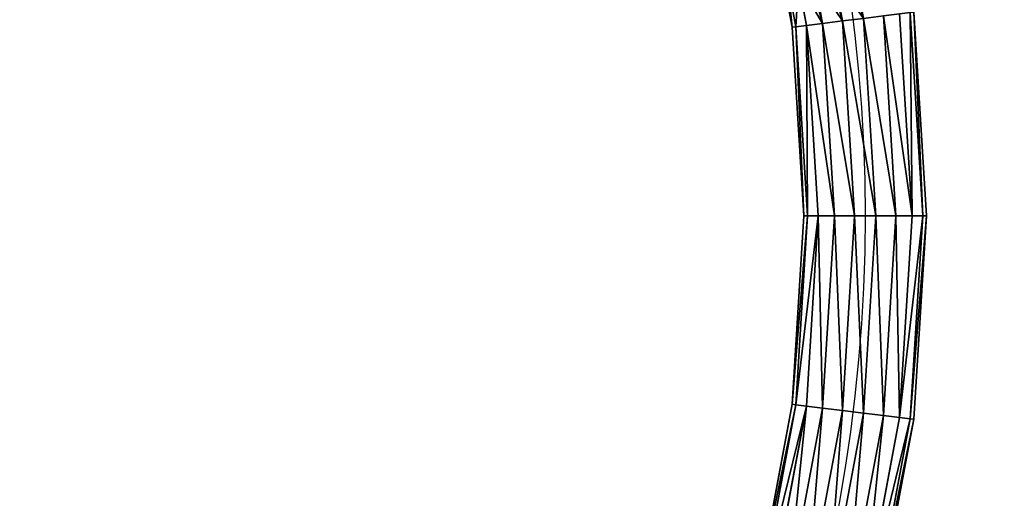
# Model space of a CAD drawing. Units: millimetres. Extents: x -2624 to 1897, y -990 to 4685.
# Drawn here: x -226 to 323, y 1644 to 1911 of the extents above; entities that cross this region are included whole.
import ezdxf

# ---------------------------------------------------------------- set-up
doc = ezdxf.new("R2010")
doc.units = ezdxf.units.MM
doc.layers.get('0').update_dxf_attribs({"true_color": 0xff5454})

# ---------------------------------------------------------------- blocks, each defined once
blk = doc.blocks.new('Group_37')
for p, q in [((1034.57, 1657.39), (1028.38, 1634.07)), ((1030.33, 1633.42, -11.97), (1036.55, 1656.86, -11.97)), ((1030.33, 1633.42, 11.97), (1036.55, 1656.86, 11.97)), ((1035.95, 1631.55, -22.5), (1042.27, 1655.34, -22.5)), ((1035.95, 1631.55, 22.5), (1042.27, 1655.34, 22.5)), ((1044.57, 1628.69, -30.31), (1051.02, 1653.02, -30.31)), ((1044.57, 1628.69, 30.31), (1051.02, 1653.02, 30.31)), ((1055.13, 1625.18, -34.47), (1061.76, 1650.17, -34.47)), ((1055.13, 1625.18, 34.47), (1061.76, 1650.17, 34.47)), ((1028.38, 1634.07), (989.07, 1536.43)), ((1030.33, 1633.42, -11.97), (1028.38, 1634.07)), ((1028.38, 1634.07), (1030.33, 1633.42, 11.97)), ((990.92, 1535.55, -11.97), (1030.33, 1633.42, -11.97)), ((990.92, 1535.55, 11.97), (1030.33, 1633.42, 11.97)), ((996.27, 1533, -22.5), (1035.95, 1631.55, -22.5)), ((996.27, 1533, 22.5), (1035.95, 1631.55, 22.5)), ((1004.46, 1529.1, -30.31), (1044.57, 1628.69, -30.31)), ((1004.46, 1529.1, 30.31), (1044.57, 1628.69, 30.31)), ((1035.95, 1631.55, -22.5), (1030.33, 1633.42, -11.97)), ((1030.33, 1633.42, 11.97), (1035.95, 1631.55, 22.5)), ((1044.57, 1628.69, -30.31), (1035.95, 1631.55, -22.5)), ((1035.95, 1631.55, 22.5), (1044.57, 1628.69, 30.31)), ((1055.13, 1625.18, -34.47), (1044.57, 1628.69, -30.31)), ((1044.57, 1628.69, 30.31), (1055.13, 1625.18, 34.47)), ((1014.51, 1524.31, -34.47), (1055.13, 1625.18, -34.47)), ((1014.51, 1524.31, 34.47), (1055.13, 1625.18, 34.47)), ((1025.21, 1519.22, -34.47), (1066.37, 1621.44, -34.47)), ((1025.21, 1519.22, 34.47), (1066.37, 1621.44, 34.47)), ((1035.26, 1514.43, -30.31), (1076.93, 1617.93, -30.31)), ((1035.26, 1514.43, 30.31), (1076.93, 1617.93, 30.31)), ((1043.45, 1510.53, -22.5), (1085.54, 1615.06, -22.5)), ((1043.45, 1510.53, 22.5), (1085.54, 1615.06, 22.5)), ((1048.8, 1507.98, -11.97), (1091.16, 1613.19, -11.97)), ((1048.8, 1507.98, 11.97), (1091.16, 1613.19, 11.97)), ((1050.65, 1507.1), (1093.11, 1612.55)), ((989.07, 1536.43), (938.03, 1444.37)), ((939.76, 1443.27, -11.97), (990.92, 1535.55, -11.97)), ((939.76, 1443.27, 11.97), (990.92, 1535.55, 11.97)), ((990.92, 1535.55, -11.97), (989.07, 1536.43)), ((989.07, 1536.43), (990.92, 1535.55, 11.97)), ((996.27, 1533, -22.5), (990.92, 1535.55, -11.97)), ((990.92, 1535.55, 11.97), (996.27, 1533, 22.5)), ((944.75, 1440.08, -22.5), (996.27, 1533, -22.5)), ((944.75, 1440.08, 22.5), (996.27, 1533, 22.5)), ((1004.46, 1529.1, -30.31), (996.27, 1533, -22.5)), ((996.27, 1533, 22.5), (1004.46, 1529.1, 30.31)), ((952.4, 1435.2, -30.31), (1004.46, 1529.1, -30.31)), ((952.4, 1435.2, 30.31), (1004.46, 1529.1, 30.31)), ((1014.51, 1524.31, -34.47), (1004.46, 1529.1, -30.31)), ((1004.46, 1529.1, 30.31), (1014.51, 1524.31, 34.47)), ((961.79, 1429.21, -34.47), (1014.51, 1524.31, -34.47)), ((961.79, 1429.21, 34.47), (1014.51, 1524.31, 34.47)), ((971.77, 1422.84, -34.47), (1025.21, 1519.22, -34.47)), ((971.77, 1422.84, 34.47), (1025.21, 1519.22, 34.47)), ((1035.26, 1514.43, -30.31), (1025.21, 1519.22, -34.47)), ((1025.21, 1519.22, 34.47), (1035.26, 1514.43, 30.31)), ((981.16, 1416.85, -30.31), (1035.26, 1514.43, -30.31)), ((981.16, 1416.85, 30.31), (1035.26, 1514.43, 30.31)), ((1043.45, 1510.53, -22.5), (1035.26, 1514.43, -30.31)), ((1035.26, 1514.43, 30.31), (1043.45, 1510.53, 22.5)), ((988.81, 1411.97, -22.5), (1043.45, 1510.53, -22.5)), ((988.81, 1411.97, 22.5), (1043.45, 1510.53, 22.5)), ((993.8, 1408.79, -11.97), (1048.8, 1507.98, -11.97)), ((993.8, 1408.79, 11.97), (1048.8, 1507.98, 11.97)), ((1048.8, 1507.98, -11.97), (1043.45, 1510.53, -22.5)), ((1043.45, 1510.53, 22.5), (1048.8, 1507.98, 11.97)), ((1050.65, 1507.1), (1048.8, 1507.98, -11.97)), ((1048.8, 1507.98, 11.97), (1050.65, 1507.1)), ((995.53, 1407.68), (1050.65, 1507.1)), ((938.03, 1444.37), (876.04, 1359.3)), ((877.63, 1357.99, -11.97), (939.76, 1443.27, -11.97)), ((877.63, 1357.99, 11.97), (939.76, 1443.27, 11.97)), ((939.76, 1443.27, -11.97), (938.03, 1444.37)), ((938.03, 1444.37), (939.76, 1443.27, 11.97)), ((944.75, 1440.08, -22.5), (939.76, 1443.27, -11.97)), ((939.76, 1443.27, 11.97), (944.75, 1440.08, 22.5)), ((882.19, 1354.21, -22.5), (944.75, 1440.08, -22.5)), ((882.19, 1354.21, 22.5), (944.75, 1440.08, 22.5)), ((952.4, 1435.2, -30.31), (944.75, 1440.08, -22.5)), ((944.75, 1440.08, 22.5), (952.4, 1435.2, 30.31)), ((889.18, 1348.43, -30.31), (952.4, 1435.2, -30.31)), ((889.18, 1348.43, 30.31), (952.4, 1435.2, 30.31)), ((961.79, 1429.21, -34.47), (952.4, 1435.2, -30.31)), ((952.4, 1435.2, 30.31), (961.79, 1429.21, 34.47)), ((897.75, 1341.33, -34.47), (961.79, 1429.21, -34.47)), ((897.75, 1341.33, 34.47), (961.79, 1429.21, 34.47)), ((906.88, 1333.78, -34.47), (971.77, 1422.84, -34.47)), ((906.88, 1333.78, 34.47), (971.77, 1422.84, 34.47)), ((981.16, 1416.85, -30.31), (971.77, 1422.84, -34.47)), ((971.77, 1422.84, 34.47), (981.16, 1416.85, 30.31)), ((915.45, 1326.68, -30.31), (981.16, 1416.85, -30.31)), ((915.45, 1326.68, 30.31), (981.16, 1416.85, 30.31)), ((988.81, 1411.97, -22.5), (981.16, 1416.85, -30.31)), ((981.16, 1416.85, 30.31), (988.81, 1411.97, 22.5)), ((922.44, 1320.89, -22.5), (988.81, 1411.97, -22.5)), ((922.44, 1320.89, 22.5), (988.81, 1411.97, 22.5)), ((993.8, 1408.79, -11.97), (988.81, 1411.97, -22.5)), ((988.81, 1411.97, 22.5), (993.8, 1408.79, 11.97)), ((927.01, 1317.12, -11.97), (993.8, 1408.79, -11.97)), ((927.01, 1317.12, 11.97), (993.8, 1408.79, 11.97)), ((928.59, 1315.8), (995.53, 1407.68)), ((995.53, 1407.68), (993.8, 1408.79, -11.97)), ((993.8, 1408.79, 11.97), (995.53, 1407.68))]:
    blk.add_line(p, q)
at = {"extrusion": (0, 0, -1)}
blk.add_arc((-218.72, 1903.35), 887.37, 163.03337, 247.90446, dxfattribs=at)
mesh = blk.add_polyface()
corners = [(6.29, 105.46, -34.47), (-4.54, 325.17, -34.47), (-5.92, 214.98, -34.47), (5.92, 215.56, -34.47), (17.96, 107.49, -34.47), (31.8, -1.37, -34.47), (43.3, 1.37, -34.47), (7.27, 324.29, -34.47), (10.39, 434.35, -34.47), (22.01, 432.02, -34.47), (31.83, 515.16, -34.47), (43.26, 512.13, -34.47), (38.65, 540.86, -34.47), (49.89, 537.12, -34.47), (79.81, 643.08, -34.47), (90.51, 637.99, -34.47), (133.25, 739.46, -34.47), (143.23, 733.09, -34.47), (198.14, 828.53, -34.47), (207.27, 820.97, -34.47), (273.51, 908.92, -34.47), (281.63, 900.3, -34.47), (358.2, 979.43, -34.47), (365.2, 969.87, -34.47), (450.93, 1038.97, -34.47), (456.7, 1028.62, -34.47), (549.95, 1086.48, -34.47), (555.07, 1075.82, -34.47), (648.32, 1133.68, -34.47), (654.09, 1123.33, -34.47), (739.82, 1192.43, -34.47), (746.82, 1182.87, -34.47), (823.39, 1262, -34.47), (831.51, 1253.38, -34.47), (897.75, 1341.33, -34.47), (906.88, 1333.78, -34.47), (961.79, 1429.21, -34.47), (971.77, 1422.84, -34.47), (1014.51, 1524.31, -34.47), (1025.21, 1519.22, -34.47), (1055.13, 1625.18, -34.47), (1066.37, 1621.44, -34.47), (1061.76, 1650.17, -34.47), (1083.01, 1730.28, -34.47), (1073.19, 1647.14, -34.47), (1094.63, 1727.95, -34.47), (1097.75, 1838.01, -34.47), (1109.56, 1837.13, -34.47), (1099.1, 1946.74, -34.47), (1087.06, 2054.81, -34.47), (1073.22, 2163.67, -34.47), (1061.72, 2160.93, -34.47), (1098.73, 2056.85, -34.47), (1110.94, 1947.32, -34.47)]
mesh.append_faces([[corners[k] for k in face] for face in [(0, 1, 2), (4, 5, 6), (49, 50, 51)]], dxfattribs={"vtx0": -1})
mesh.append_faces([[corners[k] for k in face] for face in [(3, 0, 4), (1, 7, 8), (7, 1, 3), (8, 9, 10), (10, 11, 12), (12, 13, 14), (14, 15, 16), (16, 17, 18), (18, 19, 20), (20, 21, 22), (22, 23, 24), (24, 25, 26), (26, 27, 28), (28, 29, 30), (30, 31, 32), (32, 33, 34), (34, 35, 36), (36, 37, 38), (38, 39, 40), (40, 41, 42), (42, 41, 43), (43, 45, 46), (46, 47, 48), (50, 49, 52), (52, 48, 53), (53, 48, 47)]], dxfattribs={"vtx0": -1, "vtx1": -1})
mesh.append_faces([[corners[k] for k in face] for face in [(1, 0, 3)]], dxfattribs={"vtx0": -1, "vtx1": -1, "vtx2": -1})
mesh.append_faces([[corners[k] for k in face] for face in [(4, 0, 5), (8, 7, 9), (10, 9, 11), (12, 11, 13), (14, 13, 15), (16, 15, 17), (18, 17, 19), (20, 19, 21), (22, 21, 23), (24, 23, 25), (26, 25, 27), (28, 27, 29), (30, 29, 31), (32, 31, 33), (34, 33, 35), (36, 35, 37), (38, 37, 39), (40, 39, 41), (43, 41, 44), (43, 44, 45), (46, 45, 47), (52, 49, 48)]], dxfattribs={"vtx0": -1, "vtx2": -1})
mesh = blk.add_polyface()
corners = [(1073.22, 2163.67, 34.47), (1087.06, 2054.81, 34.47), (1061.72, 2160.93, 34.47), (1098.73, 2056.85, 34.47), (1099.1, 1946.74, 34.47), (1110.94, 1947.32, 34.47), (1109.56, 1837.13, 34.47), (-4.54, 325.17, 34.47), (7.27, 324.29, 34.47), (5.92, 215.56, 34.47), (10.39, 434.35, 34.47), (22.01, 432.02, 34.47), (31.83, 515.16, 34.47), (43.26, 512.13, 34.47), (38.65, 540.86, 34.47), (49.89, 537.12, 34.47), (79.81, 643.08, 34.47), (90.51, 637.99, 34.47), (133.25, 739.46, 34.47), (143.23, 733.09, 34.47), (198.14, 828.53, 34.47), (207.27, 820.97, 34.47), (273.51, 908.92, 34.47), (281.63, 900.3, 34.47), (358.2, 979.43, 34.47), (365.2, 969.87, 34.47), (450.93, 1038.97, 34.47), (456.7, 1028.62, 34.47), (549.95, 1086.48, 34.47), (555.07, 1075.82, 34.47), (648.32, 1133.68, 34.47), (654.09, 1123.33, 34.47), (739.82, 1192.43, 34.47), (746.82, 1182.87, 34.47), (823.39, 1262, 34.47), (831.51, 1253.38, 34.47), (897.75, 1341.33, 34.47), (906.88, 1333.78, 34.47), (961.79, 1429.21, 34.47), (971.77, 1422.84, 34.47), (1014.51, 1524.31, 34.47), (1025.21, 1519.22, 34.47), (1055.13, 1625.18, 34.47), (1066.37, 1621.44, 34.47), (1061.76, 1650.17, 34.47), (1083.01, 1730.28, 34.47), (1073.19, 1647.14, 34.47), (1094.63, 1727.95, 34.47), (1097.75, 1838.01, 34.47), (6.29, 105.46, 34.47), (-5.92, 214.98, 34.47), (17.96, 107.49, 34.47), (31.8, -1.37, 34.47), (43.3, 1.37, 34.47)]
mesh.append_faces([[corners[k] for k in face] for face in [(0, 1, 2), (7, 49, 50), (52, 51, 53)]], dxfattribs={"vtx0": -1})
mesh.append_faces([[corners[k] for k in face] for face in [(1, 3, 4), (8, 10, 11), (11, 12, 13), (13, 14, 15), (15, 16, 17), (17, 18, 19), (19, 20, 21), (21, 22, 23), (23, 24, 25), (25, 26, 27), (27, 28, 29), (29, 30, 31), (31, 32, 33), (33, 34, 35), (35, 36, 37), (37, 38, 39), (39, 40, 41), (41, 42, 43), (43, 45, 46), (46, 45, 47), (47, 48, 6), (49, 51, 52)]], dxfattribs={"vtx0": -1, "vtx1": -1})
mesh.append_faces([[corners[k] for k in face] for face in [(49, 7, 9)]], dxfattribs={"vtx0": -1, "vtx1": -1, "vtx2": -1})
mesh.append_faces([[corners[k] for k in face] for face in [(1, 0, 3), (4, 3, 5), (4, 5, 6), (7, 8, 9), (8, 7, 10), (11, 10, 12), (13, 12, 14), (15, 14, 16), (17, 16, 18), (19, 18, 20), (21, 20, 22), (23, 22, 24), (25, 24, 26), (27, 26, 28), (29, 28, 30), (31, 30, 32), (33, 32, 34), (35, 34, 36), (37, 36, 38), (39, 38, 40), (41, 40, 42), (43, 42, 44), (43, 44, 45), (47, 45, 48), (6, 48, 4), (49, 9, 51)]], dxfattribs={"vtx0": -1, "vtx2": -1})
mesh = blk.add_polyface()
corners = [(1036.55, 1656.86, -11.97), (1028.38, 1634.07), (1030.33, 1633.42, -11.97), (1034.57, 1657.39), (1057.39, 1735.41, -11.97), (1055.38, 1735.81)]
mesh.append_faces([[corners[k] for k in face] for face in [(0, 1, 2), (3, 4, 5)]], dxfattribs={"vtx0": -1})
mesh.append_faces([[corners[k] for k in face] for face in [(1, 0, 3)]], dxfattribs={"vtx0": -1, "vtx1": -1})
mesh.append_faces([[corners[k] for k in face] for face in [(3, 0, 4)]], dxfattribs={"vtx0": -1, "vtx2": -1})
mesh = blk.add_polyface()
corners = [(1028.38, 1634.07), (1036.55, 1656.86, 11.97), (1030.33, 1633.42, 11.97), (1034.57, 1657.39), (1057.39, 1735.41, 11.97), (1055.38, 1735.81)]
mesh.append_faces([[corners[k] for k in face] for face in [(0, 1, 2), (4, 3, 5)]], dxfattribs={"vtx0": -1})
mesh.append_faces([[corners[k] for k in face] for face in [(1, 3, 4)]], dxfattribs={"vtx0": -1, "vtx1": -1})
mesh.append_faces([[corners[k] for k in face] for face in [(1, 0, 3)]], dxfattribs={"vtx0": -1, "vtx2": -1})
mesh = blk.add_polyface()
corners = [(1042.27, 1655.34, -22.5), (1030.33, 1633.42, -11.97), (1035.95, 1631.55, -22.5), (1036.55, 1656.86, -11.97), (1063.2, 1734.25, -22.5), (1057.39, 1735.41, -11.97)]
mesh.append_faces([[corners[k] for k in face] for face in [(0, 1, 2), (3, 4, 5)]], dxfattribs={"vtx0": -1})
mesh.append_faces([[corners[k] for k in face] for face in [(1, 0, 3)]], dxfattribs={"vtx0": -1, "vtx1": -1})
mesh.append_faces([[corners[k] for k in face] for face in [(3, 0, 4)]], dxfattribs={"vtx0": -1, "vtx2": -1})
mesh = blk.add_polyface()
corners = [(1030.33, 1633.42, 11.97), (1042.27, 1655.34, 22.5), (1035.95, 1631.55, 22.5), (1036.55, 1656.86, 11.97), (1063.2, 1734.25, 22.5), (1057.39, 1735.41, 11.97)]
mesh.append_faces([[corners[k] for k in face] for face in [(0, 1, 2), (4, 3, 5)]], dxfattribs={"vtx0": -1})
mesh.append_faces([[corners[k] for k in face] for face in [(1, 3, 4)]], dxfattribs={"vtx0": -1, "vtx1": -1})
mesh.append_faces([[corners[k] for k in face] for face in [(1, 0, 3)]], dxfattribs={"vtx0": -1, "vtx2": -1})
mesh = blk.add_polyface()
corners = [(1044.57, 1628.69, -30.31), (1042.27, 1655.34, -22.5), (1035.95, 1631.55, -22.5), (1063.2, 1734.25, -22.5), (1051.02, 1653.02, -30.31), (1072.1, 1732.46, -30.31)]
mesh.append_faces([[corners[k] for k in face] for face in [(0, 1, 2), (3, 4, 5)]], dxfattribs={"vtx0": -1})
mesh.append_faces([[corners[k] for k in face] for face in [(1, 0, 3)]], dxfattribs={"vtx0": -1, "vtx1": -1})
mesh.append_faces([[corners[k] for k in face] for face in [(3, 0, 4)]], dxfattribs={"vtx0": -1, "vtx2": -1})
mesh = blk.add_polyface()
corners = [(1042.27, 1655.34, 22.5), (1044.57, 1628.69, 30.31), (1035.95, 1631.55, 22.5), (1063.2, 1734.25, 22.5), (1051.02, 1653.02, 30.31), (1072.1, 1732.46, 30.31)]
mesh.append_faces([[corners[k] for k in face] for face in [(0, 1, 2), (4, 3, 5)]], dxfattribs={"vtx0": -1})
mesh.append_faces([[corners[k] for k in face] for face in [(1, 3, 4)]], dxfattribs={"vtx0": -1, "vtx1": -1})
mesh.append_faces([[corners[k] for k in face] for face in [(1, 0, 3)]], dxfattribs={"vtx0": -1, "vtx2": -1})
mesh = blk.add_polyface()
corners = [(1055.13, 1625.18, -34.47), (1051.02, 1653.02, -30.31), (1044.57, 1628.69, -30.31), (1072.1, 1732.46, -30.31), (1061.76, 1650.17, -34.47), (1083.01, 1730.28, -34.47)]
mesh.append_faces([[corners[k] for k in face] for face in [(0, 1, 2), (3, 4, 5)]], dxfattribs={"vtx0": -1})
mesh.append_faces([[corners[k] for k in face] for face in [(1, 0, 3)]], dxfattribs={"vtx0": -1, "vtx1": -1})
mesh.append_faces([[corners[k] for k in face] for face in [(3, 0, 4)]], dxfattribs={"vtx0": -1, "vtx2": -1})
mesh = blk.add_polyface()
corners = [(1051.02, 1653.02, 30.31), (1055.13, 1625.18, 34.47), (1044.57, 1628.69, 30.31), (1072.1, 1732.46, 30.31), (1061.76, 1650.17, 34.47), (1083.01, 1730.28, 34.47)]
mesh.append_faces([[corners[k] for k in face] for face in [(0, 1, 2), (4, 3, 5)]], dxfattribs={"vtx0": -1})
mesh.append_faces([[corners[k] for k in face] for face in [(1, 3, 4)]], dxfattribs={"vtx0": -1, "vtx1": -1})
mesh.append_faces([[corners[k] for k in face] for face in [(1, 0, 3)]], dxfattribs={"vtx0": -1, "vtx2": -1})
mesh = blk.add_polyface()
corners = [(1030.33, 1633.42, -11.97), (989.07, 1536.43), (990.92, 1535.55, -11.97), (1028.38, 1634.07)]
mesh.append_faces([[corners[k] for k in face] for face in [(0, 1, 2), (1, 0, 3)]], dxfattribs={"vtx0": -1})
mesh = blk.add_polyface()
corners = [(989.07, 1536.43), (1030.33, 1633.42, 11.97), (990.92, 1535.55, 11.97), (1028.38, 1634.07)]
mesh.append_faces([[corners[k] for k in face] for face in [(0, 1, 2), (1, 0, 3)]], dxfattribs={"vtx0": -1})
mesh = blk.add_polyface()
corners = [(1035.95, 1631.55, -22.5), (990.92, 1535.55, -11.97), (996.27, 1533, -22.5), (1030.33, 1633.42, -11.97)]
mesh.append_faces([[corners[k] for k in face] for face in [(0, 1, 2), (1, 0, 3)]], dxfattribs={"vtx0": -1})
mesh = blk.add_polyface()
corners = [(990.92, 1535.55, 11.97), (1035.95, 1631.55, 22.5), (996.27, 1533, 22.5), (1030.33, 1633.42, 11.97)]
mesh.append_faces([[corners[k] for k in face] for face in [(0, 1, 2), (1, 0, 3)]], dxfattribs={"vtx0": -1})
mesh = blk.add_polyface()
corners = [(1004.46, 1529.1, -30.31), (1035.95, 1631.55, -22.5), (996.27, 1533, -22.5), (1044.57, 1628.69, -30.31)]
mesh.append_faces([[corners[k] for k in face] for face in [(0, 1, 2), (1, 0, 3)]], dxfattribs={"vtx0": -1})
mesh = blk.add_polyface()
corners = [(1035.95, 1631.55, 22.5), (1004.46, 1529.1, 30.31), (996.27, 1533, 22.5), (1044.57, 1628.69, 30.31)]
mesh.append_faces([[corners[k] for k in face] for face in [(0, 1, 2), (1, 0, 3)]], dxfattribs={"vtx0": -1})
mesh = blk.add_polyface()
corners = [(1014.51, 1524.31, -34.47), (1044.57, 1628.69, -30.31), (1004.46, 1529.1, -30.31), (1055.13, 1625.18, -34.47)]
mesh.append_faces([[corners[k] for k in face] for face in [(0, 1, 2), (1, 0, 3)]], dxfattribs={"vtx0": -1})
mesh = blk.add_polyface()
corners = [(1044.57, 1628.69, 30.31), (1014.51, 1524.31, 34.47), (1004.46, 1529.1, 30.31), (1055.13, 1625.18, 34.47)]
mesh.append_faces([[corners[k] for k in face] for face in [(0, 1, 2), (1, 0, 3)]], dxfattribs={"vtx0": -1})
mesh = blk.add_polyface()
corners = [(1035.26, 1514.43, -30.31), (1066.37, 1621.44, -34.47), (1025.21, 1519.22, -34.47), (1076.93, 1617.93, -30.31)]
mesh.append_faces([[corners[k] for k in face] for face in [(0, 1, 2), (1, 0, 3)]], dxfattribs={"vtx0": -1})
mesh = blk.add_polyface()
corners = [(1066.37, 1621.44, 34.47), (1035.26, 1514.43, 30.31), (1025.21, 1519.22, 34.47), (1076.93, 1617.93, 30.31)]
mesh.append_faces([[corners[k] for k in face] for face in [(0, 1, 2), (1, 0, 3)]], dxfattribs={"vtx0": -1})
mesh = blk.add_polyface()
corners = [(1043.45, 1510.53, -22.5), (1076.93, 1617.93, -30.31), (1035.26, 1514.43, -30.31), (1085.54, 1615.06, -22.5)]
mesh.append_faces([[corners[k] for k in face] for face in [(0, 1, 2), (1, 0, 3)]], dxfattribs={"vtx0": -1})
mesh = blk.add_polyface()
corners = [(1076.93, 1617.93, 30.31), (1043.45, 1510.53, 22.5), (1035.26, 1514.43, 30.31), (1085.54, 1615.06, 22.5)]
mesh.append_faces([[corners[k] for k in face] for face in [(0, 1, 2), (1, 0, 3)]], dxfattribs={"vtx0": -1})
mesh = blk.add_polyface()
corners = [(1091.16, 1613.19, -11.97), (1043.45, 1510.53, -22.5), (1048.8, 1507.98, -11.97), (1085.54, 1615.06, -22.5)]
mesh.append_faces([[corners[k] for k in face] for face in [(0, 1, 2), (1, 0, 3)]], dxfattribs={"vtx0": -1})
mesh = blk.add_polyface()
corners = [(1043.45, 1510.53, 22.5), (1091.16, 1613.19, 11.97), (1048.8, 1507.98, 11.97), (1085.54, 1615.06, 22.5)]
mesh.append_faces([[corners[k] for k in face] for face in [(0, 1, 2), (1, 0, 3)]], dxfattribs={"vtx0": -1})
mesh = blk.add_polyface()
corners = [(1093.11, 1612.55), (1048.8, 1507.98, -11.97), (1050.65, 1507.1), (1091.16, 1613.19, -11.97)]
mesh.append_faces([[corners[k] for k in face] for face in [(0, 1, 2), (1, 0, 3)]], dxfattribs={"vtx0": -1})
mesh = blk.add_polyface()
corners = [(1048.8, 1507.98, 11.97), (1093.11, 1612.55), (1050.65, 1507.1), (1091.16, 1613.19, 11.97)]
mesh.append_faces([[corners[k] for k in face] for face in [(0, 1, 2), (1, 0, 3)]], dxfattribs={"vtx0": -1})
mesh = blk.add_polyface()
corners = [(990.92, 1535.55, -11.97), (938.03, 1444.37), (939.76, 1443.27, -11.97), (989.07, 1536.43)]
mesh.append_faces([[corners[k] for k in face] for face in [(0, 1, 2), (1, 0, 3)]], dxfattribs={"vtx0": -1})
mesh = blk.add_polyface()
corners = [(938.03, 1444.37), (990.92, 1535.55, 11.97), (939.76, 1443.27, 11.97), (989.07, 1536.43)]
mesh.append_faces([[corners[k] for k in face] for face in [(0, 1, 2), (1, 0, 3)]], dxfattribs={"vtx0": -1})
mesh = blk.add_polyface()
corners = [(996.27, 1533, -22.5), (939.76, 1443.27, -11.97), (944.75, 1440.08, -22.5), (990.92, 1535.55, -11.97)]
mesh.append_faces([[corners[k] for k in face] for face in [(0, 1, 2), (1, 0, 3)]], dxfattribs={"vtx0": -1})
mesh = blk.add_polyface()
corners = [(939.76, 1443.27, 11.97), (996.27, 1533, 22.5), (944.75, 1440.08, 22.5), (990.92, 1535.55, 11.97)]
mesh.append_faces([[corners[k] for k in face] for face in [(0, 1, 2), (1, 0, 3)]], dxfattribs={"vtx0": -1})
mesh = blk.add_polyface()
corners = [(952.4, 1435.2, -30.31), (996.27, 1533, -22.5), (944.75, 1440.08, -22.5), (1004.46, 1529.1, -30.31)]
mesh.append_faces([[corners[k] for k in face] for face in [(0, 1, 2), (1, 0, 3)]], dxfattribs={"vtx0": -1})
mesh = blk.add_polyface()
corners = [(996.27, 1533, 22.5), (952.4, 1435.2, 30.31), (944.75, 1440.08, 22.5), (1004.46, 1529.1, 30.31)]
mesh.append_faces([[corners[k] for k in face] for face in [(0, 1, 2), (1, 0, 3)]], dxfattribs={"vtx0": -1})
mesh = blk.add_polyface()
corners = [(961.79, 1429.21, -34.47), (1004.46, 1529.1, -30.31), (952.4, 1435.2, -30.31), (1014.51, 1524.31, -34.47)]
mesh.append_faces([[corners[k] for k in face] for face in [(0, 1, 2), (1, 0, 3)]], dxfattribs={"vtx0": -1})
mesh = blk.add_polyface()
corners = [(1004.46, 1529.1, 30.31), (961.79, 1429.21, 34.47), (952.4, 1435.2, 30.31), (1014.51, 1524.31, 34.47)]
mesh.append_faces([[corners[k] for k in face] for face in [(0, 1, 2), (1, 0, 3)]], dxfattribs={"vtx0": -1})
mesh = blk.add_polyface()
corners = [(981.16, 1416.85, -30.31), (1025.21, 1519.22, -34.47), (971.77, 1422.84, -34.47), (1035.26, 1514.43, -30.31)]
mesh.append_faces([[corners[k] for k in face] for face in [(0, 1, 2), (1, 0, 3)]], dxfattribs={"vtx0": -1})
mesh = blk.add_polyface()
corners = [(1025.21, 1519.22, 34.47), (981.16, 1416.85, 30.31), (971.77, 1422.84, 34.47), (1035.26, 1514.43, 30.31)]
mesh.append_faces([[corners[k] for k in face] for face in [(0, 1, 2), (1, 0, 3)]], dxfattribs={"vtx0": -1})
mesh = blk.add_polyface()
corners = [(988.81, 1411.97, -22.5), (1035.26, 1514.43, -30.31), (981.16, 1416.85, -30.31), (1043.45, 1510.53, -22.5)]
mesh.append_faces([[corners[k] for k in face] for face in [(0, 1, 2), (1, 0, 3)]], dxfattribs={"vtx0": -1})
mesh = blk.add_polyface()
corners = [(1035.26, 1514.43, 30.31), (988.81, 1411.97, 22.5), (981.16, 1416.85, 30.31), (1043.45, 1510.53, 22.5)]
mesh.append_faces([[corners[k] for k in face] for face in [(0, 1, 2), (1, 0, 3)]], dxfattribs={"vtx0": -1})
mesh = blk.add_polyface()
corners = [(1048.8, 1507.98, -11.97), (988.81, 1411.97, -22.5), (993.8, 1408.79, -11.97), (1043.45, 1510.53, -22.5)]
mesh.append_faces([[corners[k] for k in face] for face in [(0, 1, 2), (1, 0, 3)]], dxfattribs={"vtx0": -1})
mesh = blk.add_polyface()
corners = [(988.81, 1411.97, 22.5), (1048.8, 1507.98, 11.97), (993.8, 1408.79, 11.97), (1043.45, 1510.53, 22.5)]
mesh.append_faces([[corners[k] for k in face] for face in [(0, 1, 2), (1, 0, 3)]], dxfattribs={"vtx0": -1})
mesh = blk.add_polyface()
corners = [(1050.65, 1507.1), (993.8, 1408.79, -11.97), (995.53, 1407.68), (1048.8, 1507.98, -11.97)]
mesh.append_faces([[corners[k] for k in face] for face in [(0, 1, 2), (1, 0, 3)]], dxfattribs={"vtx0": -1})
mesh = blk.add_polyface()
corners = [(993.8, 1408.79, 11.97), (1050.65, 1507.1), (995.53, 1407.68), (1048.8, 1507.98, 11.97)]
mesh.append_faces([[corners[k] for k in face] for face in [(0, 1, 2), (1, 0, 3)]], dxfattribs={"vtx0": -1})
mesh = blk.add_polyface()
corners = [(939.76, 1443.27, -11.97), (876.04, 1359.3), (877.63, 1357.99, -11.97), (938.03, 1444.37)]
mesh.append_faces([[corners[k] for k in face] for face in [(0, 1, 2), (1, 0, 3)]], dxfattribs={"vtx0": -1})
mesh = blk.add_polyface()
corners = [(876.04, 1359.3), (939.76, 1443.27, 11.97), (877.63, 1357.99, 11.97), (938.03, 1444.37)]
mesh.append_faces([[corners[k] for k in face] for face in [(0, 1, 2), (1, 0, 3)]], dxfattribs={"vtx0": -1})
mesh = blk.add_polyface()
corners = [(944.75, 1440.08, -22.5), (877.63, 1357.99, -11.97), (882.19, 1354.21, -22.5), (939.76, 1443.27, -11.97)]
mesh.append_faces([[corners[k] for k in face] for face in [(0, 1, 2), (1, 0, 3)]], dxfattribs={"vtx0": -1})
mesh = blk.add_polyface()
corners = [(877.63, 1357.99, 11.97), (944.75, 1440.08, 22.5), (882.19, 1354.21, 22.5), (939.76, 1443.27, 11.97)]
mesh.append_faces([[corners[k] for k in face] for face in [(0, 1, 2), (1, 0, 3)]], dxfattribs={"vtx0": -1})
mesh = blk.add_polyface()
corners = [(889.18, 1348.43, -30.31), (944.75, 1440.08, -22.5), (882.19, 1354.21, -22.5), (952.4, 1435.2, -30.31)]
mesh.append_faces([[corners[k] for k in face] for face in [(0, 1, 2), (1, 0, 3)]], dxfattribs={"vtx0": -1})
mesh = blk.add_polyface()
corners = [(944.75, 1440.08, 22.5), (889.18, 1348.43, 30.31), (882.19, 1354.21, 22.5), (952.4, 1435.2, 30.31)]
mesh.append_faces([[corners[k] for k in face] for face in [(0, 1, 2), (1, 0, 3)]], dxfattribs={"vtx0": -1})
mesh = blk.add_polyface()
corners = [(897.75, 1341.33, -34.47), (952.4, 1435.2, -30.31), (889.18, 1348.43, -30.31), (961.79, 1429.21, -34.47)]
mesh.append_faces([[corners[k] for k in face] for face in [(0, 1, 2), (1, 0, 3)]], dxfattribs={"vtx0": -1})
mesh = blk.add_polyface()
corners = [(952.4, 1435.2, 30.31), (897.75, 1341.33, 34.47), (889.18, 1348.43, 30.31), (961.79, 1429.21, 34.47)]
mesh.append_faces([[corners[k] for k in face] for face in [(0, 1, 2), (1, 0, 3)]], dxfattribs={"vtx0": -1})
mesh = blk.add_polyface()
corners = [(915.45, 1326.68, -30.31), (971.77, 1422.84, -34.47), (906.88, 1333.78, -34.47), (981.16, 1416.85, -30.31)]
mesh.append_faces([[corners[k] for k in face] for face in [(0, 1, 2), (1, 0, 3)]], dxfattribs={"vtx0": -1})
mesh = blk.add_polyface()
corners = [(971.77, 1422.84, 34.47), (915.45, 1326.68, 30.31), (906.88, 1333.78, 34.47), (981.16, 1416.85, 30.31)]
mesh.append_faces([[corners[k] for k in face] for face in [(0, 1, 2), (1, 0, 3)]], dxfattribs={"vtx0": -1})
mesh = blk.add_polyface()
corners = [(922.44, 1320.89, -22.5), (981.16, 1416.85, -30.31), (915.45, 1326.68, -30.31), (988.81, 1411.97, -22.5)]
mesh.append_faces([[corners[k] for k in face] for face in [(0, 1, 2), (1, 0, 3)]], dxfattribs={"vtx0": -1})
mesh = blk.add_polyface()
corners = [(981.16, 1416.85, 30.31), (922.44, 1320.89, 22.5), (915.45, 1326.68, 30.31), (988.81, 1411.97, 22.5)]
mesh.append_faces([[corners[k] for k in face] for face in [(0, 1, 2), (1, 0, 3)]], dxfattribs={"vtx0": -1})
mesh = blk.add_polyface()
corners = [(993.8, 1408.79, -11.97), (922.44, 1320.89, -22.5), (927.01, 1317.12, -11.97), (988.81, 1411.97, -22.5)]
mesh.append_faces([[corners[k] for k in face] for face in [(0, 1, 2), (1, 0, 3)]], dxfattribs={"vtx0": -1})
mesh = blk.add_polyface()
corners = [(922.44, 1320.89, 22.5), (993.8, 1408.79, 11.97), (927.01, 1317.12, 11.97), (988.81, 1411.97, 22.5)]
mesh.append_faces([[corners[k] for k in face] for face in [(0, 1, 2), (1, 0, 3)]], dxfattribs={"vtx0": -1})
mesh = blk.add_polyface()
corners = [(995.53, 1407.68), (927.01, 1317.12, -11.97), (928.59, 1315.8), (993.8, 1408.79, -11.97)]
mesh.append_faces([[corners[k] for k in face] for face in [(0, 1, 2), (1, 0, 3)]], dxfattribs={"vtx0": -1})
mesh = blk.add_polyface()
corners = [(927.01, 1317.12, 11.97), (995.53, 1407.68), (928.59, 1315.8), (993.8, 1408.79, 11.97)]
mesh.append_faces([[corners[k] for k in face] for face in [(0, 1, 2), (1, 0, 3)]], dxfattribs={"vtx0": -1})
blk = doc.blocks.new('Group_35')
blk.add_blockref('Group_37', (126.9, 7.91, 2256.62))

msp = doc.modelspace()

# ---------------------------------------------------------------- block references
at = {"rotation": 25.46891611975292}
msp.add_blockref('Group_35', (-132.47, -72.22, 93.91), dxfattribs=at)

doc.saveas('drawing.dxf')
